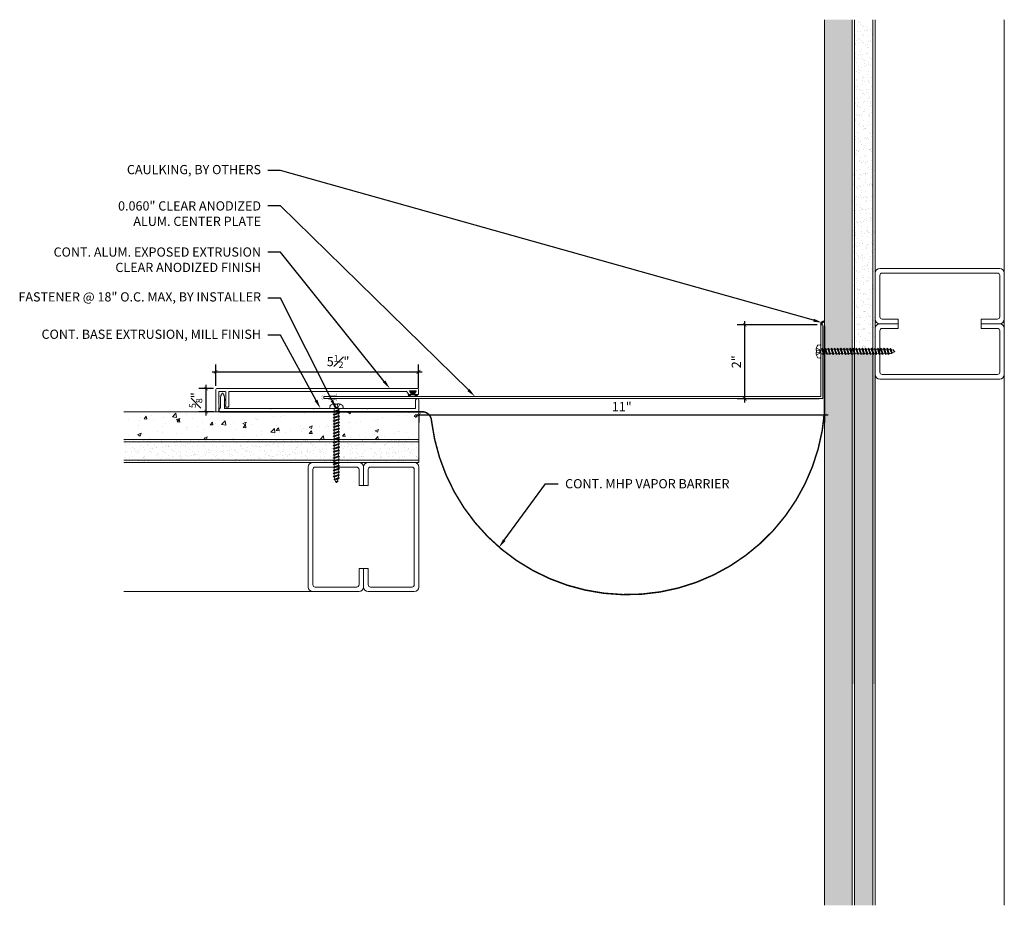
# Model space of a CAD drawing. Units: inches. Extents: x -8 to 18.7, y -2.6 to 21.4.
import ezdxf
from ezdxf import colors
from ezdxf.entities.mleader import LeaderData, LeaderLine
from ezdxf.math import Vec2, Vec3

# ---------------------------------------------------------------- set-up
doc = ezdxf.new("R2010")
doc.units = ezdxf.units.IN
doc.header["$MEASUREMENT"] = 0
doc.linetypes.add('HIDDEN2', pattern=[0.1875, 0.125, -0.0625])
for name, color, linetype, lineweight in [('Dim - Thin', 1, 'Continuous', 5), ('Hatch - Medium', 5, 'Continuous', 9), ('Object - Regular', 250, 'Continuous', 15)]:
    doc.layers.add(name, color=color, linetype=linetype, lineweight=lineweight)
doc.layers.add('PW-Rubber Parts', color=8, linetype='Continuous')
doc.styles.add('ARCHITXT', font='arial-narrow_[allfont.net].ttf')
doc.dimstyles.new('002', dxfattribs={"dimscale": 2, "dimtxt": 0.125, "dimasz": 0.05, "dimexe": 0.1, "dimexo": 0.05, "dimgap": 0.05, "dimtad": 1, "dimdec": 4, "dimzin": 3, "dimdsep": 46, "dimlunit": 4, "dimtxsty": 'ARCHITXT', "dimblk1": 'ARCHTICK', "dimblk2": 'ARCHTICK', "dimsah": 1, "dimcen": 0.05, "dimdle": 0.05, "dimclrd": 256, "dimclre": 256, "dimclrt": 256, "dimadec": 0, "dimazin": 0, "dimtfac": 0.7, "dimtdec": 4, "dimtofl": 0, "dimtmove": 0, "dimatfit": 3, "dimldrblk": 'ARCHTICK', "dimfxl": 1, "dimtfillclr": 7, "dimfrac": 1, "dimtolj": 1, "dimtzin": 0, "dimarcsym": 0})
pattern_1 = [(37.5, (7, 0), (-0.0078742, 0.240853), [0, -0.19, 0, -0.2125, 0, -0.203125]), (7.5, (7, 0), (0.221222, 0.3527683), [0, -0.1025, 0, -0.17125, 0, -0.065625]), (327.5, (6.84625, 0), (0.3892677, 0.0007074), [0, -0.0625, 0, -0.225, 0, -0.29375]), (317.5, (6.84625, 0), (0.375766, 0.1097094), [0, -0.03125, 0, -0.1475, 0, -0.16875])]

# ---------------------------------------------------------------- blocks, each defined once
blk = doc.blocks.new('TCLIP')
at = {"layer": 'PW-Rubber Parts', "const_width": 0.005}
for points in [[(-0.05, -0.032, -0.804927), (0.051, -0.038, 0.586365)], [(-0.05, -0.032), (-0.045, -0.33, -0.414214), (-0.055, -0.34), (-0.083, -0.34)], [(0.051, -0.038), (0.044, -0.332, 0.4154), (0.054, -0.342), (0.086, -0.342)]]:
    blk.add_lwpolyline(points, format="xyb", dxfattribs=at)
at = {"layer": 'PW-Rubber Parts'}
for points in [[(-0.091, -0.093, 0, 0.005, 0), (-0.052, -0.054, 0.005, 0.005, 0)], [(0.092, -0.093, 0, 0.005, 0), (0.05, -0.051, 0.005, 0.005, 0)], [(-0.026, -0.248, 0, 0.005, 0), (-0.045, -0.304, 0.005, 0.005, 0)], [(0.025, -0.248, 0, 0.005, 0), (0.044, -0.304, 0.005, 0.005, 0)]]:
    blk.add_lwpolyline(points, format="xyseb", dxfattribs=at)
blk = doc.blocks.new('DFG')
at = {"layer": 'PW-Rubber Parts'}
blk.add_hatch(color=256, dxfattribs=at).paths.add_polyline_path([(3.425, 5.624), (3.474, 5.536, 0.05343), (3.388, 5.522), (3.396, 5.487, 0.80841), (3.426, 5.494), (3.423, 5.511, -0.099969), (3.586, 5.51), (3.584, 5.499, 1.064737), (3.614, 5.492), (3.62, 5.519, 0.052349), (3.535, 5.535), (3.586, 5.624)])
blk.add_lwpolyline([(3.425, 5.624), (3.586, 5.624), (3.535, 5.535, -0.052349), (3.62, 5.519), (3.614, 5.492, -1.064737), (3.584, 5.499), (3.586, 5.51, 0.099969), (3.423, 5.511), (3.426, 5.494, -0.80841), (3.396, 5.487), (3.388, 5.522, -0.05343), (3.474, 5.536), (3.425, 5.624)], format="xyb", dxfattribs=at)
blk = doc.blocks.new('A$C4B321E96')
at = {"layer": 'Object - Regular'}
for p, q in [((0.99, 1.09), (0.997, 1.066)), ((0.99, 1.09), (1.013, 1.083)), ((1.114, 1.014), (0.99, 1.09)), ((1.043, 1.134), (1.048, 1.113)), ((1.043, 1.134), (1.07, 1.127)), ((1.152, 1.073), (1.043, 1.134)), ((1.048, 1.113), (1.131, 1.077)), ((1.07, 1.127), (1.141, 1.096)), ((1.147, 1.142), (1.107, 1.166)), ((1.107, 1.166), (1.112, 1.148)), ((1.107, 1.166), (1.135, 1.155)), ((1.112, 1.148), (1.147, 1.142)), ((1.135, 1.155), (1.147, 1.142)), ((1.152, 1.073), (1.141, 1.096)), ((0.803, 0.873), (0.772, 0.841)), ((0.796, 0.896), (0.803, 0.873)), ((0.796, 0.896), (0.82, 0.89)), ((0.921, 0.821), (0.796, 0.896)), ((0.803, 0.873), (0.897, 0.827)), ((0.852, 0.921), (0.82, 0.89)), ((0.82, 0.89), (0.914, 0.844)), ((0.845, 0.945), (0.852, 0.921)), ((0.845, 0.945), (0.868, 0.938)), ((0.969, 0.869), (0.845, 0.945)), ((0.852, 0.921), (0.945, 0.876)), ((0.9, 0.97), (0.868, 0.938)), ((0.868, 0.938), (0.962, 0.892)), ((0.893, 0.993), (0.9, 0.97)), ((0.893, 0.993), (0.917, 0.986)), ((1.017, 0.917), (0.893, 0.993)), ((0.9, 0.97), (0.994, 0.924)), ((0.945, 0.876), (0.914, 0.844)), ((0.948, 1.018), (0.917, 0.986)), ((0.917, 0.986), (1.011, 0.941)), ((0.942, 1.041), (0.948, 1.018)), ((0.942, 1.041), (0.965, 1.035)), ((1.066, 0.966), (0.942, 1.041)), ((0.969, 0.869), (0.945, 0.876)), ((0.948, 1.018), (1.042, 0.973)), ((0.994, 0.924), (0.962, 0.892)), ((0.969, 0.869), (0.962, 0.892)), ((0.965, 1.035), (0.997, 1.066)), ((0.965, 1.035), (1.059, 0.989)), ((1.017, 0.917), (0.994, 0.924)), ((0.997, 1.066), (1.091, 1.021)), ((1.042, 0.973), (1.011, 0.941)), ((1.017, 0.917), (1.011, 0.941)), ((1.013, 1.083), (1.016, 1.086)), ((1.013, 1.083), (1.106, 1.038)), ((1.066, 0.966), (1.042, 0.973)), ((1.086, 1.016), (1.059, 0.989)), ((1.066, 0.966), (1.059, 0.989)), ((1.114, 1.014), (1.091, 1.021)), ((1.114, 1.014), (1.106, 1.038)), ((1.152, 1.073), (1.131, 1.077)), ((0.555, 0.654), (0.561, 0.631)), ((0.555, 0.654), (0.578, 0.648)), ((0.679, 0.579), (0.555, 0.654)), ((0.61, 0.679), (0.578, 0.648)), ((0.603, 0.703), (0.61, 0.679)), ((0.603, 0.703), (0.626, 0.696)), ((0.727, 0.627), (0.603, 0.703)), ((0.61, 0.679), (0.704, 0.634)), ((0.658, 0.728), (0.626, 0.696)), ((0.626, 0.696), (0.72, 0.651)), ((0.651, 0.751), (0.658, 0.728)), ((0.651, 0.751), (0.675, 0.744)), ((0.775, 0.676), (0.651, 0.751)), ((0.658, 0.728), (0.752, 0.682)), ((0.707, 0.776), (0.675, 0.744)), ((0.675, 0.744), (0.769, 0.699)), ((0.7, 0.8), (0.707, 0.776)), ((0.7, 0.8), (0.723, 0.793)), ((0.824, 0.724), (0.7, 0.8)), ((0.707, 0.776), (0.8, 0.731)), ((0.752, 0.682), (0.72, 0.651)), ((0.755, 0.825), (0.723, 0.793)), ((0.723, 0.793), (0.817, 0.747)), ((0.748, 0.848), (0.755, 0.825)), ((0.748, 0.848), (0.772, 0.841)), ((0.872, 0.772), (0.748, 0.848)), ((0.775, 0.676), (0.752, 0.682)), ((0.755, 0.825), (0.849, 0.779)), ((0.8, 0.731), (0.769, 0.699)), ((0.775, 0.676), (0.769, 0.699)), ((0.772, 0.841), (0.865, 0.796)), ((0.824, 0.724), (0.8, 0.731)), ((0.849, 0.779), (0.817, 0.747)), ((0.824, 0.724), (0.817, 0.747)), ((0.872, 0.772), (0.849, 0.779)), ((0.897, 0.827), (0.865, 0.796)), ((0.872, 0.772), (0.865, 0.796)), ((0.921, 0.821), (0.897, 0.827)), ((0.921, 0.821), (0.914, 0.844)), ((0.368, 0.438), (0.336, 0.406)), ((0.361, 0.461), (0.368, 0.438)), ((0.361, 0.461), (0.385, 0.454)), ((0.485, 0.385), (0.361, 0.461)), ((0.368, 0.438), (0.462, 0.392)), ((0.416, 0.486), (0.385, 0.454)), ((0.385, 0.454), (0.478, 0.409)), ((0.41, 0.509), (0.416, 0.486)), ((0.41, 0.509), (0.433, 0.503)), ((0.534, 0.434), (0.41, 0.509)), ((0.416, 0.486), (0.51, 0.44)), ((0.465, 0.534), (0.433, 0.503)), ((0.433, 0.503), (0.527, 0.457)), ((0.458, 0.558), (0.465, 0.534)), ((0.458, 0.558), (0.481, 0.551)), ((0.582, 0.482), (0.458, 0.558)), ((0.465, 0.534), (0.559, 0.489)), ((0.51, 0.44), (0.478, 0.409)), ((0.513, 0.583), (0.481, 0.551)), ((0.481, 0.551), (0.575, 0.506)), ((0.506, 0.606), (0.513, 0.583)), ((0.506, 0.606), (0.53, 0.599)), ((0.63, 0.53), (0.506, 0.606)), ((0.534, 0.434), (0.51, 0.44)), ((0.513, 0.583), (0.607, 0.537)), ((0.559, 0.489), (0.527, 0.457)), ((0.534, 0.434), (0.527, 0.457)), ((0.561, 0.631), (0.53, 0.599)), ((0.53, 0.599), (0.624, 0.554)), ((0.582, 0.482), (0.559, 0.489)), ((0.561, 0.631), (0.655, 0.586)), ((0.607, 0.537), (0.575, 0.506)), ((0.582, 0.482), (0.575, 0.506)), ((0.578, 0.648), (0.672, 0.602)), ((0.63, 0.53), (0.607, 0.537)), ((0.655, 0.586), (0.624, 0.554)), ((0.63, 0.53), (0.624, 0.554)), ((0.679, 0.579), (0.655, 0.586)), ((0.704, 0.634), (0.672, 0.602)), ((0.679, 0.579), (0.672, 0.602)), ((0.727, 0.627), (0.704, 0.634)), ((0.727, 0.627), (0.72, 0.651)), ((0.119, 0.219), (0.126, 0.196)), ((0.119, 0.219), (0.143, 0.212)), ((0.243, 0.144), (0.119, 0.219)), ((0.174, 0.244), (0.143, 0.212)), ((0.292, 0.192), (0.168, 0.268)), ((0.168, 0.268), (0.174, 0.244)), ((0.168, 0.268), (0.191, 0.261)), ((0.174, 0.244), (0.268, 0.199)), ((0.223, 0.292), (0.191, 0.261)), ((0.191, 0.261), (0.285, 0.215)), ((0.216, 0.316), (0.223, 0.292)), ((0.216, 0.316), (0.24, 0.309)), ((0.34, 0.24), (0.216, 0.316)), ((0.223, 0.292), (0.317, 0.247)), ((0.271, 0.341), (0.24, 0.309)), ((0.24, 0.309), (0.333, 0.264)), ((0.264, 0.364), (0.271, 0.341)), ((0.264, 0.364), (0.288, 0.358)), ((0.388, 0.289), (0.264, 0.364)), ((0.271, 0.341), (0.365, 0.295)), ((0.317, 0.247), (0.285, 0.215)), ((0.32, 0.389), (0.288, 0.358)), ((0.288, 0.358), (0.382, 0.312)), ((0.313, 0.413), (0.32, 0.389)), ((0.313, 0.413), (0.336, 0.406)), ((0.437, 0.337), (0.313, 0.413)), ((0.34, 0.24), (0.317, 0.247)), ((0.32, 0.389), (0.413, 0.344)), ((0.365, 0.295), (0.333, 0.264)), ((0.34, 0.24), (0.333, 0.264)), ((0.336, 0.406), (0.43, 0.36)), ((0.388, 0.289), (0.365, 0.295)), ((0.413, 0.344), (0.382, 0.312)), ((0.388, 0.289), (0.382, 0.312)), ((0.437, 0.337), (0.413, 0.344)), ((0.462, 0.392), (0.43, 0.36)), ((0.437, 0.337), (0.43, 0.36)), ((0.485, 0.385), (0.462, 0.392)), ((0.485, 0.385), (0.478, 0.409)), ((-0.113, 0.093), (-0.145, 0.055)), ((-0.119, -0.016), (-0.042, 0.009)), ((0.094, -0.094), (-0.094, 0.094)), ((0.009, -0.042), (-0.042, 0.009)), ((-0.019, 0.051), (-0.035, 0.035)), ((-0.026, 0.074), (-0.019, 0.051)), ((-0.026, 0.074), (-0.002, 0.067)), ((0.098, -0.002), (-0.026, 0.074)), ((-0.019, 0.051), (0.075, 0.005)), ((0.029, 0.099), (-0.002, 0.067)), ((-0.002, 0.067), (0.092, 0.022)), ((0.023, 0.122), (0.029, 0.099)), ((0.023, 0.122), (0.046, 0.116)), ((0.147, 0.047), (0.023, 0.122)), ((0.029, 0.099), (0.123, 0.054)), ((0.075, 0.005), (0.035, -0.035)), ((0.078, 0.147), (0.046, 0.116)), ((0.046, 0.116), (0.14, 0.07)), ((0.071, 0.171), (0.078, 0.147)), ((0.071, 0.171), (0.094, 0.164)), ((0.195, 0.095), (0.071, 0.171)), ((0.098, -0.002), (0.075, 0.005)), ((0.078, 0.147), (0.172, 0.102)), ((0.123, 0.054), (0.092, 0.022)), ((0.098, -0.002), (0.092, 0.022)), ((0.126, 0.196), (0.094, 0.164)), ((0.094, 0.164), (0.188, 0.119)), ((0.147, 0.047), (0.123, 0.054)), ((0.126, 0.196), (0.22, 0.15)), ((0.172, 0.102), (0.14, 0.07)), ((0.147, 0.047), (0.14, 0.07)), ((0.143, 0.212), (0.237, 0.167)), ((0.195, 0.095), (0.172, 0.102)), ((0.22, 0.15), (0.188, 0.119)), ((0.195, 0.095), (0.188, 0.119)), ((0.243, 0.144), (0.22, 0.15)), ((0.268, 0.199), (0.237, 0.167)), ((0.243, 0.144), (0.237, 0.167)), ((0.292, 0.192), (0.268, 0.199)), ((0.292, 0.192), (0.285, 0.215)), ((-0.092, -0.055), (-0.082, -0.047)), ((-0.082, -0.047), (-0.03, -0.003)), ((-0.047, -0.082), (-0.082, -0.047)), ((-0.055, -0.092), (-0.047, -0.082)), ((-0.047, -0.082), (-0.003, -0.03)), ((-0.016, -0.119), (0.009, -0.042)), ((0.093, -0.113), (0.055, -0.145))]:
    blk.add_line(p, q, dxfattribs=at)
for centre, radius, start, end in [((1.207, 0.894), 0.271, 125.987, 134.9999), ((1.207, 0.894), 0.271, 110.5565, 120.587), ((1.207, 0.894), 0.271, 99.8819, 105.5324), ((0.894, 1.207), 0.271, 335.6128, 350.1178), ((0.894, 1.207), 0.271, 314.9999, 316.4808), ((0.894, 1.207), 0.271, 321.3808, 331.1332), ((0.107, 0.107), 0.257, 191.6769, 219.1552), ((-0.103, 0.084), 0.0131, 44.9999, 139.9999), ((0.107, 0.107), 0.257, 230.8445, 258.3229), ((0.084, -0.103), 0.0131, 309.9999, 44.9999)]:
    blk.add_arc(centre, radius, start, end, dxfattribs=at)
blk = doc.blocks.new('_ArchTick')
at = {"color": 0, "linetype": 'ByBlock', "const_width": 0.15}
blk.add_lwpolyline([(-0.5, -0.5), (0.5, 0.5)], dxfattribs=at)
blk = doc.blocks.new('*D96')
at = {"layer": 'Defpoints', "color": 0, "transparency": 16777216}
for p in [(13.755, 13.128), (2.846, 11.856), (-2.651, 11.376), (2.846, 11.315), (11.691, 11.128), (13.815, 11.128)]:
    blk.add_point(p, dxfattribs=at)
at = {"layer": 'Dim - Thin', "lineweight": -2, "transparency": 16777216}
for p, q in [((13.655, 13.128), (11.491, 13.128)), ((11.691, 13.228), (11.691, 11.028)), ((-2.651, 11.476), (-2.651, 12.056)), ((2.846, 11.415), (2.846, 12.056)), ((-2.751, 11.856), (2.946, 11.856)), ((13.715, 11.128), (11.491, 11.128))]:
    blk.add_line(p, q, dxfattribs=at)
at = {"layer": 'Dim - Thin', "lineweight": -2, "transparency": 16777216, "xscale": 0.1, "yscale": 0.1, "zscale": 0.1}
for p, rotation in [((11.691, 13.128), 90), ((-2.651, 11.856), 180), ((11.691, 11.128), 270)]:
    blk.add_blockref('_ArchTick', p, dxfattribs=dict(at, rotation=rotation))
blk.add_blockref('_ArchTick', (2.846, 11.856), dxfattribs=at)
at = {"layer": 'Dim - Thin', "transparency": 16777216, "insert": (0.666, 12.134), "char_height": 0.25, "attachment_point": 5, "style": 'ARCHITXT'}
blk.add_mtext('\\A1;5{\\H0.700000x;\\S1#2;}"', dxfattribs=at)
at = {"layer": 'Dim - Thin', "transparency": 16777216, "insert": (11.466, 12.128), "char_height": 0.25, "attachment_point": 5, "rotation": 90, "style": 'ARCHITXT'}
blk.add_mtext('\\A1;2"', dxfattribs=at)
blk = doc.blocks.new('*D97')
at = {"layer": 'Defpoints', "color": 0, "transparency": 16777216}
for p in [(-2.913, 11.401), (-2.611, 11.401), (-2.611, 10.776)]:
    blk.add_point(p, dxfattribs=at)
at = {"layer": 'Dim - Thin', "lineweight": -2, "transparency": 16777216}
for p, q in [((-2.913, 10.676), (-2.913, 11.501)), ((-2.711, 11.401), (-3.113, 11.401)), ((-2.711, 10.776), (-3.113, 10.776))]:
    blk.add_line(p, q, dxfattribs=at)
at = {"layer": 'Dim - Thin', "lineweight": -2, "transparency": 16777216, "xscale": 0.1, "yscale": 0.1, "zscale": 0.1}
for p, rotation in [((-2.913, 11.401), 90), ((-2.913, 10.776), 270)]:
    blk.add_blockref('_ArchTick', p, dxfattribs=dict(at, rotation=rotation))
at = {"layer": 'Dim - Thin', "transparency": 16777216, "insert": (-3.19, 11.088), "char_height": 0.25, "attachment_point": 5, "rotation": 90, "style": 'ARCHITXT'}
blk.add_mtext('\\A1;{\\H0.700000x;\\S5#8;}"', dxfattribs=at)
blk = doc.blocks.new('*D99')
at = {"layer": 'Defpoints', "color": 0, "transparency": 16777216}
for p in [(2.857, 10.773), (13.857, 10.773), (13.857, 10.686)]:
    blk.add_point(p, dxfattribs=at)
at = {"layer": 'Dim - Thin', "lineweight": -2, "transparency": 16777216}
for p, q in [((2.757, 10.686), (13.957, 10.686)), ((2.857, 10.673), (2.857, 10.486)), ((13.857, 10.673), (13.857, 10.486))]:
    blk.add_line(p, q, dxfattribs=at)
at = {"layer": 'Dim - Thin', "lineweight": -2, "transparency": 16777216, "xscale": 0.1, "yscale": 0.1, "zscale": 0.1, "rotation": 180}
blk.add_blockref('_ArchTick', (2.857, 10.686), dxfattribs=at)
at = {"layer": 'Dim - Thin', "lineweight": -2, "transparency": 16777216, "xscale": 0.1, "yscale": 0.1, "zscale": 0.1}
blk.add_blockref('_ArchTick', (13.857, 10.686), dxfattribs=at)
at = {"layer": 'Dim - Thin', "transparency": 16777216, "insert": (8.357, 10.911), "char_height": 0.25, "attachment_point": 5, "style": 'ARCHITXT'}
blk.add_mtext('\\A1;11"', dxfattribs=at)

msp = doc.modelspace()

# ---------------------------------------------------------------- hatches: boundary and pattern name
at = {"layer": 'Hatch - Medium'}
h = msp.add_hatch(dxfattribs=at)
h.set_pattern_fill('AR-CONC', color=256, scale=0.125)
h.set_pattern_definition([(50, (7, 0), (0.896575, -0.07844), [0.09375, -1.03125]), (355, (7, 0), (-0.17344, 0.94024), [0.075, -0.825]), (100.4514, (7.0747, -0.0065), (0.723136, 0.8618), [0.079675, -0.876428]), (46.184, (7, 0.25), (1.33405, -0.2069), [0.140625, -1.546875]), (96.6356, (7.1112, 0.2328), (1.16833, 1.21765), [0.11951, -1.31464]), (351.184, (7, 0.25), (1.16833, 1.21765), [0.1125, -1.2375]), (21, (7.125, 0.1875), (0.746134, -0.503274), [0.09375, -1.03125]), (326, (7.125, 0.1875), (0.304144, 0.906438), [0.075, -0.825]), (71.4514, (7.1872, 0.1456), (1.050278, 0.403164), [0.079675, -0.876428]), (37.5, (7, 0), (0.0152, 0.4161173), [0, -0.815, 0, -0.8375, 0, -0.828125]), (7.5, (7, 0), (0.328837, 0.493015), [0, -0.4775, 0, -0.79625, 0, -0.315625]), (327.5, (6.72125, 0), (0.667278, -0.0281936), [0, -0.3125, 0, -0.975, 0, -1.29375]), (317.5, (6.59625, 0), (0.728983, 0.125131), [0, -0.40625, 0, -0.6475, 0, -0.91875])])
h.paths.add_polyline_path([(14.60748, 21.39846), (13.85748, 21.39846), (13.85748, -2.60154), (14.60748, -2.60154)])
h.paths.add_polyline_path([(14.14506, 12.49505), (14.15955, 12.46887), (14.21447, 12.46887), (14.22896, 12.49505), (14.24345, 12.46887), (14.29838, 12.46887), (14.31287, 12.49505), (14.32736, 12.46887), (14.38228, 12.46887), (14.39677, 12.49505), (14.41126, 12.46887), (14.46619, 12.46887), (14.48068, 12.49505), (14.49517, 12.46887), (14.55009, 12.46887), (14.56458, 12.49505), (14.60654, 12.32187), (14.59204, 12.34805), (14.53712, 12.34805), (14.52263, 12.32187), (14.50814, 12.34805), (14.45322, 12.34805), (14.43872, 12.32187), (14.42423, 12.34805), (14.36931, 12.34805), (14.35482, 12.32187), (14.34033, 12.34805), (14.2854, 12.34805), (14.27091, 12.32187), (14.25642, 12.34805), (14.2015, 12.34805), (14.18701, 12.32187), (14.17252, 12.34805), (14.11759, 12.34805), (14.1031, 12.32187), (14.08861, 12.34805), (14.03369, 12.34805), (14.0192, 12.32187), (14.00471, 12.34805), (13.94978, 12.34805), (13.93529, 12.32187), (13.9208, 12.34805), (13.87885, 12.46887), (13.89334, 12.49505), (13.90783, 12.46887), (13.96275, 12.46887), (13.97725, 12.49505), (13.99174, 12.46887), (14.04666, 12.46887), (14.06115, 12.49505), (14.07564, 12.46887), (14.13056, 12.46887)], flags=16)
h = msp.add_hatch(dxfattribs=at)
h.set_pattern_fill('AR-SAND', color=256, scale=0.125)
h.set_pattern_definition(pattern_1)
h.paths.add_polyline_path([(15.16998, 21.39846), (14.66998, 21.39846), (14.66998, 12.46887), (14.7179, 12.46887), (14.73239, 12.49505), (14.74688, 12.46887), (14.80181, 12.46887), (14.8163, 12.49505), (14.83079, 12.46887), (14.88571, 12.46887), (14.9002, 12.49505), (14.9147, 12.46887), (14.96962, 12.46887), (14.98411, 12.49505), (14.9986, 12.46887), (15.05352, 12.46887), (15.06801, 12.49505), (15.08251, 12.46887), (15.13743, 12.46887), (15.15192, 12.49505), (15.16641, 12.46887), (15.16998, 12.46887)])
h.paths.add_polyline_path([(14.66998, 17.39846), (14.60748, 17.39846), (14.60748, 12.46887), (14.634, 12.46887), (14.64849, 12.49505), (14.66298, 12.46887), (14.66998, 12.46887)])
h.paths.add_polyline_path([(15.23248, 17.39846), (15.16998, 17.39846), (15.16998, 12.46887), (15.22133, 12.46887), (15.23248, 12.48901), (15.23248, 13.03346)])
h = msp.add_hatch(dxfattribs=at)
h.set_pattern_fill('AR-SAND', color=256, scale=0.125)
h.set_pattern_definition(pattern_1)
h.paths.add_polyline_path([(15.16998, 12.34804), (15.12446, 12.34804), (15.10997, 12.32187), (15.09548, 12.34804), (15.04055, 12.34805), (15.02606, 12.32187), (15.01157, 12.34804), (14.95665, 12.34805), (14.94216, 12.32187), (14.92767, 12.34805), (14.87274, 12.34805), (14.85825, 12.32187), (14.84376, 12.34805), (14.78884, 12.34805), (14.77435, 12.32187), (14.75985, 12.34805), (14.70493, 12.34805), (14.69044, 12.32187), (14.67595, 12.34805), (14.66998, 12.34805), (14.66998, -2.60154), (15.16998, -2.60154)])
h.paths.add_polyline_path([(15.23248, 12.34804), (15.20836, 12.34804), (15.19387, 12.32187), (15.17938, 12.34804), (15.16998, 12.34804), (15.16998, 3.39846), (15.23248, 3.39846)])
h.paths.add_polyline_path([(14.66998, 12.34805), (14.62103, 12.34805), (14.60748, 12.32358), (14.60748, 3.39846), (14.66998, 3.39846)])
h = msp.add_hatch(dxfattribs=at)
h.set_pattern_fill('AR-CONC', color=256, scale=0.125)
h.paths.add_polyline_path([(1.42275, 10.34554), (1.39657, 10.36003), (1.42275, 10.37452), (1.42275, 10.42944), (1.39657, 10.44394), (1.42275, 10.45843), (1.42275, 10.51335), (1.39657, 10.52784), (1.42275, 10.54233), (1.42275, 10.59726), (1.39657, 10.61175), (1.42275, 10.62624), (1.42275, 10.68116), (1.39657, 10.69565), (1.42275, 10.71014), (1.42275, 10.76507), (1.40758, 10.77346), (-2.5457, 10.77346), (-5.14252, 10.77346), (-5.14252, 10.02346), (1.39486, 10.02346), (1.42275, 10.0389), (1.42275, 10.09382), (1.39657, 10.10831), (1.42275, 10.12281), (1.42275, 10.17773), (1.39657, 10.19222), (1.42275, 10.20671), (1.42275, 10.26163), (1.39657, 10.27613), (1.42275, 10.29062)])
h = msp.add_hatch(dxfattribs=at)
h.set_pattern_fill('AR-CONC', color=256, scale=0.125)
h.paths.add_polyline_path([(2.85748, 10.02346), (2.85748, 10.77346), (0.68179, 10.77346), (0.68179, 10.7521), (0.70796, 10.7376), (0.68179, 10.72311), (0.68179, 10.66819), (0.70796, 10.6537), (0.68179, 10.63921), (0.68179, 10.58428), (0.70796, 10.56979), (0.68179, 10.5553), (0.68179, 10.50038), (0.70796, 10.48589), (0.68179, 10.4714), (0.68178, 10.41647), (0.70796, 10.40198), (0.68178, 10.38749), (0.68178, 10.33257), (0.70796, 10.31808), (0.68178, 10.30359), (0.68178, 10.24866), (0.70796, 10.23417), (0.68178, 10.21968), (0.68178, 10.16476), (0.70796, 10.15027), (0.68178, 10.13578), (0.68178, 10.08085), (0.70796, 10.06636), (0.68178, 10.05187), (0.68178, 10.02346)])
h = msp.add_hatch(dxfattribs=at)
h.set_pattern_fill('AR-SAND', color=256, scale=0.125)
h.paths.add_polyline_path([(1.42275, 9.62452), (1.42275, 9.67944), (1.39657, 9.69394), (1.42275, 9.70843), (1.42275, 9.76335), (1.39657, 9.77784), (1.42275, 9.79233), (1.42275, 9.84726), (1.39657, 9.86175), (1.42275, 9.87624), (1.42275, 9.93116), (1.39657, 9.94565), (1.42275, 9.96014), (1.42275, 10.01507), (1.40758, 10.02346), (-2.5457, 10.02346), (-5.14252, 10.02346), (-5.14252, 9.39846), (1.42275, 9.39846), (1.42275, 9.42773), (1.39657, 9.44222), (1.42275, 9.45671), (1.42275, 9.51163), (1.39657, 9.52613), (1.42275, 9.54062), (1.42275, 9.59554), (1.39657, 9.61003)])
h = msp.add_hatch(dxfattribs=at)
h.set_pattern_fill('AR-SAND', color=256, scale=0.125)
h.paths.add_polyline_path([(2.85748, 10.02346), (1.54357, 10.02346), (1.54357, 10.0021), (1.56975, 9.9876), (1.54357, 9.97311), (1.54357, 9.91819), (1.56975, 9.9037), (1.54357, 9.88921), (1.54357, 9.83428), (1.56975, 9.81979), (1.54357, 9.8053), (1.54357, 9.75038), (1.56975, 9.73589), (1.54357, 9.7214), (1.54357, 9.66647), (1.56975, 9.65198), (1.54357, 9.63749), (1.54357, 9.58257), (1.56975, 9.56808), (1.54357, 9.55359), (1.54357, 9.49866), (1.56975, 9.48417), (1.54357, 9.46968), (1.54357, 9.41476), (1.57301, 9.39846), (2.85748, 9.39846)])

# ---------------------------------------------------------------- linework, layer by layer
at = {"layer": 'Object - Regular'}
for p, q in [((13.85748, -2.60154), (13.85748, 21.39846)), ((14.60748, -2.60154), (14.60748, 21.39846)), ((14.66998, -2.60154), (14.66998, 21.39846)), ((15.16998, -2.60154), (15.16998, 21.39846)), ((15.23248, -2.60154), (15.23248, 21.39846)), ((18.73248, -2.60154), (18.73248, 21.39846)), ((2.85748, 10.77346), (-5.14252, 10.77346)), ((2.85748, 10.77346), (2.85748, 10.02346)), ((2.85748, 10.02346), (-5.14252, 10.02346)), ((2.85748, 9.96096), (-5.14252, 9.96096)), ((2.85748, 9.39846), (2.85748, 10.02346)), ((2.85748, 9.46096), (-5.14252, 9.46096)), ((2.85748, 9.39846), (-5.14252, 9.39846)), ((0.60816, 5.89846), (-5.14252, 5.89846))]:
    msp.add_line(p, q, dxfattribs=at)
at = {"layer": 'Object - Regular', "linetype": 'Continuous'}
for points in [[(15.85748, 13.28346), (15.41998, 13.28346, -0.41421356), (15.35748, 13.34596), (15.35748, 14.47096, -0.41421356), (15.41998, 14.53346), (18.54498, 14.53346, -0.41421356), (18.60748, 14.47096), (18.60748, 13.34596, -0.41421356), (18.54498, 13.28346), (18.10748, 13.28346), (18.10748, 13.15846), (18.60748, 13.15846, 0.41421356), (18.73248, 13.28346), (18.73248, 14.53346, 0.41421356), (18.60748, 14.65846), (15.35748, 14.65846, 0.41421356), (15.23248, 14.53346), (15.23248, 13.28346, 0.41421356), (15.35748, 13.15846), (15.85748, 13.15846)], [(15.85748, 13.03346), (15.41998, 13.03346, 0.41421356), (15.35748, 12.97096), (15.35748, 11.84596, 0.41421356), (15.41998, 11.78346), (18.54498, 11.78346, 0.41421356), (18.60748, 11.84596), (18.60748, 12.97096, 0.41421356), (18.54498, 13.03346), (18.10748, 13.03346), (18.10748, 13.15846), (18.60748, 13.15846, -0.41421356), (18.73248, 13.03346), (18.73248, 11.78346, -0.41421356), (18.60748, 11.65846), (15.35748, 11.65846, -0.41421356), (15.23248, 11.78346), (15.23248, 13.03346, -0.41421356), (15.35748, 13.15846), (15.85748, 13.15846)], [(1.23316, 8.77346), (1.23316, 9.21096, 0.41421356), (1.17066, 9.27346), (0.04566, 9.27346, 0.41421356), (-0.01684, 9.21096), (-0.01684, 6.08596, 0.41421356), (0.04566, 6.02346), (1.17066, 6.02346, 0.41421356), (1.23316, 6.08596), (1.23316, 6.52346), (1.35816, 6.52346), (1.35816, 6.02346, -0.41421356), (1.23316, 5.89846), (-0.01684, 5.89846, -0.41421356), (-0.14184, 6.02346), (-0.14184, 9.27346, -0.41421356), (-0.01684, 9.39846), (1.23316, 9.39846, -0.41421356), (1.35816, 9.27346), (1.35816, 8.77346)], [(1.48316, 8.77346), (1.48316, 9.21096, -0.41421356), (1.54566, 9.27346), (2.67066, 9.27346, -0.41421356), (2.73316, 9.21096), (2.73316, 6.08596, -0.41421356), (2.67066, 6.02346), (1.54566, 6.02346, -0.41421356), (1.48316, 6.08596), (1.48316, 6.52346), (1.35816, 6.52346), (1.35816, 6.02346, 0.41421356), (1.48316, 5.89846), (2.73316, 5.89846, 0.41421356), (2.85816, 6.02346), (2.85816, 9.27346, 0.41421356), (2.73316, 9.39846), (1.48316, 9.39846, 0.41421356), (1.35816, 9.27346), (1.35816, 8.77346)]]:
    msp.add_lwpolyline(points, format="xyb", close=True, dxfattribs=at)
at = {"layer": 'Object - Regular', "linetype": 'HIDDEN2', "const_width": 0.04}
msp.add_lwpolyline([(-2.5457, 10.77346), (2.94848, 10.77346, -0.40243877), (3.19828, 10.53355, 0.90727346), (13.85748, 10.77346), (13.85748, 13.09846)], format="xyb", dxfattribs=at)
at = {"layer": 'Object - Regular'}
for points in [[(13.75465, 13.12846, -0.59025601), (13.85748, 13.23129)], [(13.77113, 13.12846, -0.58048803), (13.85748, 13.21481)], [(13.78465, 13.12846, -0.58750838), (13.85748, 13.20129)]]:
    msp.add_lwpolyline(points, format="xyb", dxfattribs=at)
for points in [[(13.75465, 11.18846), (13.75465, 13.12846), (13.81465, 13.12846), (13.81465, 11.12846)], [(13.75465, 11.18846), (0.2756, 11.18846), (0.2756, 11.12846), (13.81465, 11.12846)]]:
    msp.add_lwpolyline(points, dxfattribs=at)
for points in [[(-2.57096, 10.9357), (-2.56096, 10.9457), (-2.57096, 10.9557), (-2.56096, 10.9657), (-2.57096, 10.9757), (-2.57096, 11.3107, -0.41421356), (-2.56096, 11.3207), (-2.39096, 11.3207, -0.41421356), (-2.38096, 11.3107), (-2.38096, 11.11361, -0.29821663), (-2.38696, 11.10444, 0.65465367), (-2.38696, 11.07695, -0.29821663), (-2.38096, 11.06778), (-2.38096, 10.9757), (-2.39096, 10.9657), (-2.38096, 10.9557), (-2.39096, 10.9457), (-2.38096, 10.9357), (-2.39096, 10.9257), (-2.38096, 10.9157), (-2.38096, 10.9107, 0.41421356), (-2.37096, 10.9007), (-2.31096, 10.9007, 0.41421356), (-2.30096, 10.9107), (-2.30096, 11.3107, -0.41421356), (-2.29096, 11.3207), (2.52385, 11.3207, -0.24889435), (2.53213, 11.3163), (2.58127, 11.2437), (2.64627, 11.2437, 0.60141648), (2.65455, 11.2593), (2.60799, 11.32809, -0.60141648), (2.61627, 11.3437), (2.77627, 11.3437, -0.60141648), (2.78455, 11.32809), (2.73799, 11.2593, 0.60141648), (2.74627, 11.2437), (2.83627, 11.2437, 0.41421356), (2.84627, 11.2537), (2.84627, 11.3757, 0.41421356), (2.82127, 11.4007), (-2.62596, 11.4007, 0.41421356), (-2.65096, 11.3757), (-2.65096, 10.7857, 0.41421356), (-2.64096, 10.7757), (-2.58096, 10.7757, 0.41421356), (-2.57096, 10.7857), (-2.57096, 10.8757), (-2.56096, 10.8857), (-2.57096, 10.8957), (-2.56096, 10.9057), (-2.57096, 10.9157), (-2.56096, 10.9257)], [(-2.4007, 10.86346, -0.41421356), (-2.4107, 10.87346), (-2.4107, 11.17346), (-2.4587, 11.27346), (-2.4787, 11.27346), (-2.5257, 11.17346), (-2.5257, 10.87656, -0.26794919), (-2.5307, 10.8679), (-2.5557, 10.85346), (-2.5557, 10.78346, 0.41421356), (-2.5457, 10.77346), (2.85748, 10.77346), (2.85748, 11.08346, 0.41421356), (2.81248, 11.12846, 0.41421356), (2.76748, 11.08346), (2.76748, 10.87346, -0.41421356), (2.75748, 10.86346), (1.46995, 10.86346), (1.45995, 10.85346), (1.44995, 10.86346), (0.00831, 10.86346), (-0.00169, 10.85346), (-0.01169, 10.86346), (-1.13964, 10.86346), (-1.14964, 10.85346), (-1.15964, 10.86346)]]:
    msp.add_lwpolyline(points, format="xyb", close=True, dxfattribs=at)

# ---------------------------------------------------------------- block references
at = {"layer": 'Dim - Thin', "linetype": 'Continuous', "xscale": 1.22667831885901, "yscale": 1.22667831885901, "zscale": 1.22667831885901}
for p, rotation in [((13.75465, 12.40846), 314.9998812239611), ((0.62137, 10.86346), 224.9998812239611)]:
    msp.add_blockref('A$C4B321E96', p, dxfattribs=dict(at, rotation=rotation))
at = {"layer": 'Object - Regular', "xscale": 1.077570167140564, "yscale": 1.077570167140564, "zscale": 1.077570167140564}
msp.add_blockref('TCLIP', (-2.47075, 11.26913), dxfattribs=at)
at = {"layer": 'Object - Regular', "xscale": 1.185327183854618, "yscale": 1.185327183854618, "zscale": 1.185327183854618, "rotation": 90.00000000000001}
msp.add_blockref('TCLIP', (0.22659, 11.15994), dxfattribs=at)
at = {"layer": 'Object - Regular'}
msp.add_blockref('DFG', (-0.80903, 5.71131), dxfattribs=at)

# ---------------------------------------------------------------- dimensions: what is measured, and where the dimension line sits
at = {"layer": 'Dim - Thin'}
dim = msp.add_linear_dim(base=(2.84627, 11.85634), p1=(-2.65096, 11.3757), p2=(2.84627, 11.3147), dimstyle='002', override={"dimtmove": 2}, dxfattribs=at)
dim.commit()
dim.dimension.update_dxf_attribs({"geometry": '*D96', "text_midpoint": (0.666, 12.13419), "dimtype": 160})
for base, p1, p2, picture, middle in [((11.69128, 11.12846), (13.75465, 13.12846), (13.81465, 11.12846), '*D96', (11.46577, 12.12846)), ((-2.91317, 11.4007), (-2.61096, 10.7757), (-2.61096, 11.4007), '*D97', (-3.19038, 11.0882))]:
    dim = msp.add_linear_dim(base=base, p1=p1, p2=p2, angle=90, dimstyle='002', dxfattribs=at)
    dim.commit()
    dim.dimension.update_dxf_attribs({"geometry": picture, "text_midpoint": middle})
dim = msp.add_linear_dim(base=(13.85748, 10.6859), p1=(2.85748, 10.77346), p2=(13.85748, 10.77346), dimstyle='002', dxfattribs=at)
dim.commit()
dim.dimension.update_dxf_attribs({"geometry": '*D99', "text_midpoint": (8.35748, 10.6859), "dimtype": 160})

# ---------------------------------------------------------------- leaders
ml = msp.add_multileader_mtext('Standard', dxfattribs=at)
ml.set_content('CAULKING, BY OTHERS', color=256, style='ARCHITXT')
ml.set_leader_properties(color=256)
ml.build(insert=Vec2(0, 0))
ml.multileader.update_dxf_attribs({"dogleg_length": 0.17188, "arrow_head_size": 0.25, "scale": 2})
ctx = ml.context
ctx.base_point, ctx.scale, ctx.char_height, ctx.arrow_head_size, ctx.landing_gap_size, ctx.plane_origin = Vec3(-4.86089, 17.31191), 2, 0.25, 0.25, 0.1875, Vec3(13.79967, 13.18627)
ctx.text_align_type = 2
notes = []
notes.append((ctx, [(0, (1, 1, 0), (-0.89265, 17.31191), (-1, 0), 0.34375, [(0, [(13.79967, 13.18627)], 0, [])])]))
ctx.mtext.insert, ctx.mtext.alignment, ctx.mtext.flow_direction = Vec3(-1.4239, 17.46163), 3, 5
ml = msp.add_multileader_mtext('Standard', dxfattribs=at)
ml.set_content('0.060" CLEAR ANODIZED\\PALUM. CENTER PLATE', color=256, style='ARCHITXT')
ml.set_leader_properties(color=256)
ml.build(insert=Vec2(0, 0))
ml.multileader.update_dxf_attribs({"dogleg_length": 0.17188, "arrow_head_size": 0.25, "scale": 2})
ctx = ml.context
ctx.base_point, ctx.scale, ctx.char_height, ctx.arrow_head_size, ctx.landing_gap_size, ctx.plane_origin = Vec3(-4.99612, 16.34998), 2, 0.25, 0.25, 0.1875, Vec3(1.27462, 10.34629)
ctx.text_align_type = 2
notes.append((ctx, [(0, (1, 1, 0), (-0.89265, 16.34998), (-1, 0), 0.34375, [(0, [(4.37805, 11.18846)], 0, [])])]))
ctx.mtext.insert, ctx.mtext.alignment, ctx.mtext.flow_direction = Vec3(-1.4239, 16.47711), 3, 5
ml = msp.add_multileader_mtext('Standard', dxfattribs=at)
ml.set_content('CONT. ALUM. EXPOSED EXTRUSION \\PCLEAR ANODIZED FINISH', color=256, style='ARCHITXT')
ml.set_leader_properties(color=256)
ml.build(insert=Vec2(0, 0))
ml.multileader.update_dxf_attribs({"dogleg_length": 0.17188, "arrow_head_size": 0.25, "scale": 2})
ctx = ml.context
ctx.base_point, ctx.scale, ctx.char_height, ctx.arrow_head_size, ctx.landing_gap_size, ctx.plane_origin = Vec3(-6.63391, 15.09998), 2, 0.25, 0.25, 0.1875, Vec3(3.11385, 13.8497)
ctx.text_align_type = 2
notes.append((ctx, [(0, (1, 1, 0), (-0.89265, 15.09998), (-1, 0), 0.34375, [(0, [(2.07153, 11.4007)], 0, [])])]))
ctx.mtext.insert, ctx.mtext.alignment, ctx.mtext.flow_direction = Vec3(-1.4239, 15.22711), 3, 5
ml = msp.add_multileader_mtext('Standard', dxfattribs=at)
ml.set_content('FASTENER @ 18" O.C. MAX, BY INSTALLER', color=256, style='ARCHITXT')
ml.set_leader_properties(color=256)
ml.build(insert=Vec2(0, 0))
ml.multileader.update_dxf_attribs({"dogleg_length": 0.17188, "arrow_head_size": 0.25, "scale": 2})
ctx = ml.context
ctx.base_point, ctx.scale, ctx.char_height, ctx.arrow_head_size, ctx.landing_gap_size, ctx.plane_origin = Vec3(-7.52989, 13.84998), 2, 0.25, 0.25, 0.1875, Vec3(3.62365, 13.34688)
ctx.text_align_type = 2
notes.append((ctx, [(0, (1, 1, 0), (-0.89265, 13.84998), (-1, 0), 0.34375, [(0, [(0.60816, 10.86346)], 0, [])])]))
ctx.mtext.insert, ctx.mtext.alignment, ctx.mtext.flow_direction = Vec3(-1.4239, 14.01173), 3, 5
ml = msp.add_multileader_mtext('Standard', dxfattribs=at)
ml.set_content('CONT. BASE EXTRUSION, MILL FINISH', color=256, style='ARCHITXT')
ml.set_leader_properties(color=256)
ml.build(insert=Vec2(0, 0))
ml.multileader.update_dxf_attribs({"dogleg_length": 0.17188, "arrow_head_size": 0.25, "scale": 2})
ctx = ml.context
ctx.base_point, ctx.scale, ctx.char_height, ctx.arrow_head_size, ctx.landing_gap_size, ctx.plane_origin = Vec3(-6.87283, 12.84998), 2, 0.25, 0.25, 0.1875, Vec3(0.14001, 10.80209)
ctx.text_align_type = 2
notes.append((ctx, [(0, (1, 1, 0), (-0.89265, 12.84998), (-1, 0), 0.34375, [(0, [(0.18687, 10.86346)], 0, [])])]))
ctx.mtext.insert, ctx.mtext.alignment, ctx.mtext.flow_direction = Vec3(-1.4239, 12.99971), 3, 5
ml = msp.add_multileader_mtext('Standard', dxfattribs=at)
ml.set_content('CONT. MHP VAPOR BARRIER', color=256, style='ARCHITXT')
ml.set_leader_properties(color=256)
ml.build(insert=Vec2(0, 0))
ml.multileader.update_dxf_attribs({"dogleg_length": 0.17188, "arrow_head_size": 0.25, "scale": 2})
ctx = ml.context
ctx.base_point, ctx.scale, ctx.char_height, ctx.arrow_head_size, ctx.landing_gap_size, ctx.plane_origin = Vec3(6.63509, 8.82142), 2, 0.25, 0.25, 0.1875, Vec3(3.89449, 8.58675)
notes.append((ctx, [(0, (1, 1, 0), (6.29134, 8.82142), (1, 0), 0.34375, [(0, [(5.02585, 7.09102)], 0, [])])]))
ctx.mtext.insert, ctx.mtext.flow_direction = Vec3(6.82259, 8.94855), 5
for ctx, leaders in notes:
    for number, flags, end, landing, length, lines in leaders:
        leader = LeaderData()
        leader.index, (leader.has_last_leader_line, leader.has_dogleg_vector, leader.attachment_direction) = number, flags
        leader.last_leader_point, leader.dogleg_vector, leader.dogleg_length = Vec3(end), Vec3(landing), length
        for number, points, colour, breaks in lines:
            line = LeaderLine()
            line.index, line.vertices, line.color, line.breaks = number, Vec3.list(points), colors.encode_raw_color(colour), breaks
            leader.lines.append(line)
        ctx.leaders.append(leader)

doc.saveas('drawing.dxf')
